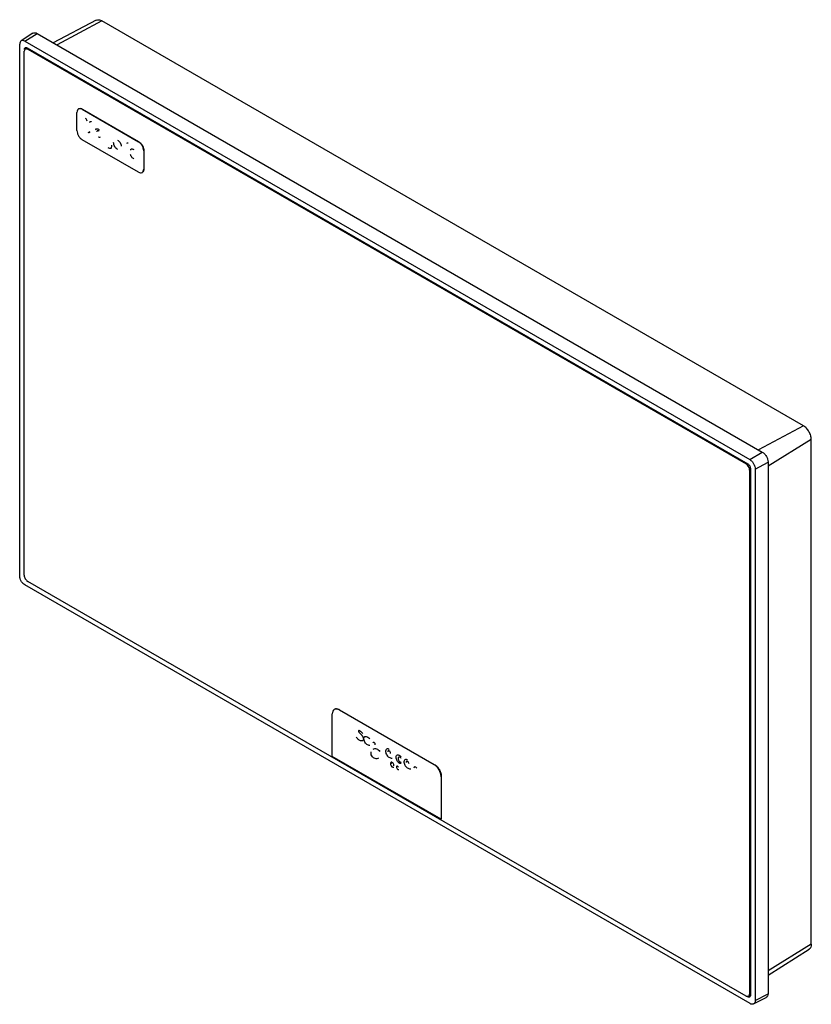
# Model space of a CAD drawing. Units: millimetres. Extents: x 47 to 366, y 90 to 487.
import ezdxf

# ---------------------------------------------------------------- set-up
doc = ezdxf.new("R2010")
doc.units = ezdxf.units.MM
doc.header["$LTSCALE"] = 37.525955
doc.layers.get('0').update_dxf_attribs({"linetype": 'CONTINUOUS'})

msp = doc.modelspace()

# ---------------------------------------------------------------- linework, layer by layer
at = {"color": 7, "linetype": 'CONTINUOUS'}
for p, q in [((78.08, 486.73), (60.74, 477.64)), ((80.29, 486.48), (62.29, 476.75)), ((362.96, 323.29), (80.29, 486.48)), ((52.58, 481.51), (47.79, 478.38)), ((49.33, 478.26), (54.28, 481.38)), ((54.28, 481.38), (346.39, 312.73)), ((47.22, 262.73), (47.22, 477.05)), ((49.33, 478.26), (341.37, 309.65)), ((49.46, 475.1), (49.05, 474.19)), ((49.05, 263.04), (49.05, 474.19)), ((49.12, 474.92), (49.46, 475.12)), ((49.68, 475.23), (50.22, 475.54)), ((50.22, 475.56), (340.58, 307.92)), ((50.47, 475.01), (50.82, 475.21)), ((50.47, 475.01), (339.87, 307.92)), ((70.3, 442.25), (70.3, 449.59)), ((70.92, 450.97), (71.02, 451.03)), ((72.42, 450.82), (72.52, 450.88)), ((72.42, 450.82), (95.05, 437.76)), ((72.52, 450.88), (95.15, 437.82)), ((95.05, 425.51), (72.42, 438.57)), ((95.15, 437.82), (95.05, 437.76)), ((97.17, 434.08), (97.27, 434.14)), ((97.17, 434.08), (97.17, 426.73)), ((97.27, 434.14), (97.27, 426.79)), ((96.55, 425.36), (96.65, 425.42)), ((97.27, 426.79), (97.17, 426.73)), ((362.96, 323.29), (344.89, 313.6)), ((366.15, 317.76), (348.72, 306.96)), ((366.15, 114.42), (366.15, 317.76)), ((341.37, 309.65), (346.39, 312.73)), ((340.23, 308.12), (339.87, 307.92)), ((341.3, 305.45), (341.65, 305.66)), ((341.65, 306.07), (341.65, 93.79)), ((343.55, 305.88), (348.72, 308.7)), ((343.55, 305.88), (343.55, 91.66)), ((348.72, 308.7), (348.72, 94.41)), ((341.3, 305.45), (341.3, 94.3)), ((341.48, 90.47), (49.28, 259.17)), ((339.89, 93.49), (50.46, 260.59)), ((173.15, 190.05), (173.15, 207.2)), ((173.97, 209.03), (174.08, 209.09)), ((175.97, 208.83), (176.08, 208.89)), ((175.97, 208.83), (214.16, 186.78)), ((176.08, 208.89), (214.26, 186.85)), ((216.99, 164.74), (173.15, 190.05)), ((214.26, 186.85), (214.16, 186.78)), ((216.99, 181.88), (217.09, 181.95)), ((216.99, 181.88), (216.99, 164.74)), ((217.09, 181.95), (217.09, 164.8)), ((216.99, 164.74), (217.09, 164.8)), ((366.15, 114.42), (348.72, 103.66)), ((348.72, 101.88), (365.26, 112.37)), ((339.89, 93.49), (340.89, 93.4)), ((341.65, 93.79), (340.59, 93.17)), ((341.1, 93.52), (341.63, 93.82)), ((341.65, 94.51), (341.3, 94.3)), ((342.9, 90.3), (347.99, 92.89)), ((343.55, 91.66), (348.72, 94.41))]:
    msp.add_line(p, q, dxfattribs=at)
for centre, radius, start, end in [((49.7, 475.18), 0.518, 113.0511, 119.9834), ((341.09, 93.54), 0.503, 300.0226, 307.8532)]:
    msp.add_arc(centre, radius, start, end, dxfattribs=at)
for points, knots in [([(78.08, 486.73), (78.39, 486.89), (79.2, 486.99), (79.93, 486.69), (80.29, 486.48)], [0, 0, 0, 0, 0.450038, 1, 1, 1, 1]), ([(52.58, 481.51), (52.8, 481.65), (53.43, 481.77), (54, 481.54), (54.28, 481.38)], [0, 0, 0, 0, 0.448555, 1, 1, 1, 1]), ([(47.79, 478.38), (47.6, 478.26), (47.29, 477.83), (47.22, 477.32), (47.22, 477.05)], [0, 0, 0, 0, 0.450742, 1, 1, 1, 1]), ([(49.33, 478.26), (49.07, 478.41), (48.56, 478.61), (47.99, 478.51), (47.79, 478.38)], [0, 0, 0, 0, 0.551445, 1, 1, 1, 1]), ([(49.12, 474.92), (49.12, 474.96), (49.12, 475.07), (49.14, 475.19), (49.17, 475.27)], [0, 0, 0, 0, 0.265266, 1, 1, 1, 1]), ([(49.17, 475.27), (49.18, 475.31), (49.24, 475.45), (49.35, 475.58), (49.44, 475.63)], [0, 0, 0, 0, 0.273184, 1, 1, 1, 1]), ([(50.14, 475.15), (50.03, 475.18), (49.79, 475.22), (49.56, 475.16), (49.46, 475.1)], [0, 0, 0, 0, 0.531337, 1, 1, 1, 1]), ([(49.5, 475.66), (49.55, 475.68), (49.79, 475.74), (50.05, 475.65), (50.22, 475.56)], [0, 0, 0, 0, 0.220465, 1, 1, 1, 1]), ([(50.47, 475.01), (50.44, 475.02), (50.34, 475.08), (50.23, 475.12), (50.14, 475.15)], [0, 0, 0, 0, 0.261037, 1, 1, 1, 1]), ([(70.92, 450.97), (70.72, 450.85), (70.37, 450.41), (70.3, 449.88), (70.3, 449.59)], [0, 0, 0, 0, 0.449166, 1, 1, 1, 1]), ([(72.42, 450.82), (72.17, 450.96), (71.67, 451.17), (71.12, 451.08), (70.92, 450.97)], [0, 0, 0, 0, 0.550833, 1, 1, 1, 1]), ([(71.28, 451.13), (71.37, 451.16), (71.8, 451.21), (72.23, 451.05), (72.52, 450.88)], [0, 0, 0, 0, 0.221497, 1, 1, 1, 1]), ([(73.58, 447.25), (73.77, 447.18), (74.09, 446.85), (74.2, 446.43), (74.22, 446.22)], [0, 0, 0, 0, 0.485226, 1, 1, 1, 1]), ([(75.48, 445.49), (75.49, 445.57), (75.54, 445.71), (75.62, 445.97), (75.91, 445.91), (76.04, 445.84), (76.12, 445.78)], [0, 0, 0, 0, 0.252329, 0.484192, 0.714298, 1, 1, 1, 1]), ([(70.3, 442.25), (70.3, 441.9), (70.43, 441.16), (70.88, 440.13), (71.55, 439.23), (72.12, 438.75), (72.42, 438.57)], [0, 0, 0, 0, 0.237254, 0.500001, 0.762748, 1, 1, 1, 1]), ([(75.44, 441.95), (75.43, 441.86), (75.4, 441.74), (75.34, 441.58), (75.29, 441.48), (75.21, 441.39), (75.1, 441.37), (74.97, 441.39), (74.89, 441.43), (74.85, 441.45)], [0, 0, 0, 0, 0.263954, 0.389759, 0.510882, 0.620032, 0.727759, 0.855172, 1, 1, 1, 1]), ([(77.8, 442.5), (77.8, 442.64), (77.9, 442.95), (78.35, 443.05), (78.78, 442.93), (79.06, 442.79), (79.21, 442.7)], [0, 0, 0, 0, 0.243701, 0.458491, 0.711917, 1, 1, 1, 1]), ([(79.2, 442.06), (79.15, 442.09), (79.04, 442.14), (78.89, 442.21), (78.73, 442.23), (78.59, 442.18), (78.48, 442.09), (78.41, 441.98), (78.29, 441.86), (78.18, 441.92), (78.13, 441.95)], [0, 0, 0, 0, 0.151538, 0.293133, 0.417095, 0.528067, 0.638603, 0.753142, 0.86295, 1, 1, 1, 1]), ([(78.95, 439.74), (79.02, 439.7), (79.15, 439.63), (79.35, 439.58), (79.55, 439.59), (79.65, 439.67), (79.69, 439.71)], [0, 0, 0, 0, 0.291466, 0.552528, 0.782515, 1, 1, 1, 1]), ([(86.69, 434.62), (86.2, 434.89), (85.36, 435.73), (85.07, 436.87), (85.08, 437.43)], [0, 0, 0, 0, 0.500167, 1, 1, 1, 1]), ([(86.63, 438.42), (87.04, 438.18), (87.59, 437.64), (88.02, 436.76), (88.11, 436.26), (88.12, 436.03)], [0, 0, 0, 0, 0.491566, 0.758044, 1, 1, 1, 1]), ([(90.48, 437.11), (90.48, 437.16), (90.49, 437.26), (90.62, 437.42), (90.79, 437.37), (90.87, 437.33)], [0, 0, 0, 0, 0.279452, 0.506116, 1, 1, 1, 1]), ([(97.17, 434.08), (97.17, 434.43), (97.04, 435.16), (96.58, 436.19), (95.92, 437.1), (95.35, 437.58), (95.05, 437.76)], [0, 0, 0, 0, 0.237254, 0.500001, 0.762748, 1, 1, 1, 1]), ([(95.15, 437.82), (95.45, 437.64), (96.02, 437.16), (96.69, 436.25), (97.14, 435.22), (97.27, 434.49), (97.27, 434.14)], [0, 0, 0, 0, 0.237252, 0.499999, 0.762746, 1, 1, 1, 1]), ([(82.72, 435.47), (82.92, 435.34), (83.29, 435.15), (83.87, 435.06), (84.17, 435.33), (84.28, 435.63), (84.33, 435.96), (84.34, 436.19), (84.34, 436.32)], [0, 0, 0, 0, 0.276945, 0.502122, 0.606735, 0.725051, 0.857607, 1, 1, 1, 1]), ([(93.27, 430.82), (92.94, 431.01), (92.48, 431.39), (92.04, 432.04), (91.91, 432.43), (91.9, 432.63)], [0, 0, 0, 0, 0.481103, 0.749234, 1, 1, 1, 1]), ([(91.94, 434.3), (91.94, 434.44), (91.98, 434.66), (92.19, 434.83), (92.44, 434.9), (92.8, 434.83), (93.07, 434.7), (93.2, 434.62)], [0, 0, 0, 0, 0.255046, 0.362687, 0.471089, 0.714889, 1, 1, 1, 1]), ([(95.05, 425.51), (95.29, 425.36), (95.79, 425.16), (96.34, 425.24), (96.55, 425.36)], [0, 0, 0, 0, 0.550833, 1, 1, 1, 1]), ([(96.55, 425.36), (96.75, 425.48), (97.1, 425.91), (97.17, 426.45), (97.17, 426.73)], [0, 0, 0, 0, 0.449166, 1, 1, 1, 1]), ([(97.27, 426.79), (97.27, 426.67), (97.25, 426.24), (97.08, 425.81), (96.87, 425.59)], [0, 0, 0, 0, 0.286031, 1, 1, 1, 1]), ([(366.15, 317.76), (366.15, 318.28), (365.95, 319.39), (365.27, 320.94), (364.27, 322.3), (363.41, 323.03), (362.96, 323.29)], [0, 0, 0, 0, 0.23725, 0.500002, 0.762753, 1, 1, 1, 1]), ([(341.37, 309.65), (341.68, 309.48), (342.26, 308.98), (342.95, 308.05), (343.41, 306.99), (343.55, 306.24), (343.55, 305.88)], [0, 0, 0, 0, 0.23758, 0.500001, 0.762422, 1, 1, 1, 1]), ([(346.39, 312.73), (346.72, 312.54), (347.35, 312.01), (348.08, 311.01), (348.57, 309.88), (348.72, 309.08), (348.72, 308.7)], [0, 0, 0, 0, 0.237578, 0.5, 0.762422, 1, 1, 1, 1]), ([(340.23, 307.66), (340.2, 307.68), (340.09, 307.78), (339.97, 307.86), (339.87, 307.92)], [0, 0, 0, 0, 0.260839, 1, 1, 1, 1]), ([(340.88, 306.86), (340.84, 306.93), (340.65, 307.22), (340.43, 307.49), (340.23, 307.66)], [0, 0, 0, 0, 0.25747, 1, 1, 1, 1]), ([(340.58, 307.92), (340.9, 307.74), (341.4, 307.16), (341.65, 306.43), (341.65, 306.07)], [0, 0, 0, 0, 0.499999, 1, 1, 1, 1]), ([(341.25, 305.9), (341.23, 305.98), (341.15, 306.31), (341.01, 306.63), (340.88, 306.86)], [0, 0, 0, 0, 0.240603, 1, 1, 1, 1]), ([(341.3, 305.45), (341.3, 305.49), (341.29, 305.64), (341.27, 305.79), (341.25, 305.9)], [0, 0, 0, 0, 0.23883, 1, 1, 1, 1]), ([(49.28, 259.17), (48.99, 259.34), (48.44, 259.8), (47.79, 260.68), (47.35, 261.68), (47.22, 262.4), (47.22, 262.73)], [0, 0, 0, 0, 0.237581, 0.500003, 0.762423, 1, 1, 1, 1]), ([(49.05, 263.04), (49.05, 262.56), (49.38, 261.6), (50.04, 260.84), (50.46, 260.59)], [0, 0, 0, 0, 0.500001, 1, 1, 1, 1]), ([(173.97, 209.03), (173.71, 208.87), (173.24, 208.29), (173.15, 207.58), (173.15, 207.2)], [0, 0, 0, 0, 0.449166, 1, 1, 1, 1]), ([(175.97, 208.83), (175.64, 209.02), (174.98, 209.29), (174.24, 209.18), (173.97, 209.03)], [0, 0, 0, 0, 0.550833, 1, 1, 1, 1]), ([(174.42, 209.23), (174.54, 209.26), (175.12, 209.33), (175.69, 209.11), (176.08, 208.89)], [0, 0, 0, 0, 0.221497, 1, 1, 1, 1]), ([(185.51, 199.2), (185.35, 199.37), (185.11, 199.63), (184.77, 199.95), (184.51, 200.16), (184.29, 200.31), (184.11, 200.4), (183.95, 200.46), (183.75, 200.47), (183.68, 200.29), (183.71, 200.14), (183.79, 199.98), (183.94, 199.78), (184.14, 199.55), (184.39, 199.3), (184.64, 199.05), (184.89, 198.8), (185.21, 198.42), (185.53, 197.91), (185.69, 197.33), (185.69, 196.91), (185.63, 196.64), (185.5, 196.43), (185.23, 196.26), (184.79, 196.29), (184.27, 196.5), (183.75, 196.84), (183.24, 197.3), (182.93, 197.64), (182.77, 197.82)], [0, 0, 0, 0, 0.069781, 0.103824, 0.136676, 0.167655, 0.182081, 0.195596, 0.217947, 0.23, 0.246158, 0.264448, 0.282708, 0.318274, 0.352959, 0.387356, 0.422217, 0.457974, 0.531264, 0.599618, 0.629441, 0.655728, 0.678673, 0.70004, 0.746077, 0.800812, 0.862518, 0.929752, 1, 1, 1, 1]), ([(188.3, 194.4), (188.1, 194.43), (187.67, 194.55), (187.06, 194.91), (186.48, 195.46), (186.05, 196.16), (185.88, 196.82), (185.87, 197.31), (185.93, 197.63), (186.05, 197.89), (186.32, 198.13), (186.6, 198.15), (186.77, 198.13)], [0, 0, 0, 0, 0.11157, 0.239421, 0.385011, 0.541007, 0.686831, 0.751101, 0.808564, 0.859323, 0.905336, 1, 1, 1, 1]), ([(186.77, 198.13), (187.04, 198.09), (187.59, 197.8), (188.02, 197.41), (188.26, 197.19)], [0, 0, 0, 0, 0.458962, 1, 1, 1, 1]), ([(190.45, 194.75), (190.46, 194.9), (190.42, 195.16), (190.27, 195.46), (190.09, 195.63), (189.9, 195.73), (189.67, 195.71), (189.53, 195.6), (189.47, 195.52)], [0, 0, 0, 0, 0.283726, 0.442108, 0.592954, 0.716265, 0.814988, 1, 1, 1, 1]), ([(189.07, 190.31), (188.92, 190.57), (188.74, 191.1), (188.76, 191.66), (188.82, 191.9)], [0, 0, 0, 0, 0.545815, 1, 1, 1, 1]), ([(189.65, 193.02), (189.83, 193.12), (190.26, 193.25), (190.98, 193.17), (191.76, 192.8), (192.16, 192.31), (192.34, 192.03)], [0, 0, 0, 0, 0.197154, 0.416136, 0.67874, 1, 1, 1, 1]), ([(196.03, 192.88), (195.94, 192.93), (195.76, 193.01), (195.41, 193.13), (194.95, 193.04), (194.71, 192.65), (194.64, 192.28), (194.63, 191.82), (194.77, 191.2), (195.15, 190.51), (195.67, 189.96), (196.08, 189.68), (196.28, 189.57)], [0, 0, 0, 0, 0.06025, 0.115664, 0.208055, 0.303214, 0.360044, 0.422968, 0.565089, 0.719757, 0.867705, 1, 1, 1, 1]), ([(196.68, 191.28), (196.66, 191.48), (196.58, 191.79), (196.34, 192.11), (196.12, 192.29), (195.9, 192.38), (195.6, 192.33), (195.54, 192.08), (195.53, 191.94)], [0, 0, 0, 0, 0.293103, 0.447073, 0.586466, 0.70244, 0.79563, 1, 1, 1, 1]), ([(200.86, 187.24), (200.72, 187.2), (200.46, 187.2), (200.15, 187.34), (199.8, 187.58), (199.41, 188.01), (199.08, 188.62), (198.9, 189.27), (198.88, 189.86), (198.99, 190.37), (199.23, 190.6), (199.37, 190.65)], [0, 0, 0, 0, 0.097565, 0.15693, 0.223631, 0.370945, 0.526101, 0.672041, 0.800786, 0.909232, 1, 1, 1, 1]), ([(199.37, 190.65), (199.6, 190.74), (200.23, 190.56), (200.64, 190.16), (200.86, 189.91)], [0, 0, 0, 0, 0.426215, 1, 1, 1, 1]), ([(191.75, 189.33), (191.57, 189.24), (191.14, 189.1), (190.43, 189.18), (189.65, 189.54), (189.25, 190.02), (189.07, 190.31)], [0, 0, 0, 0, 0.197567, 0.41634, 0.678405, 1, 1, 1, 1]), ([(196.28, 189.57), (196.46, 189.48), (196.8, 189.32), (197.18, 189.32), (197.35, 189.36)], [0, 0, 0, 0, 0.542918, 1, 1, 1, 1]), ([(197.96, 186.32), (197.96, 186.6), (197.88, 187.05), (197.53, 187.5), (197.22, 187.72), (196.87, 187.78), (196.64, 187.53), (196.59, 187.19), (196.62, 186.94), (196.65, 186.81)], [0, 0, 0, 0, 0.280095, 0.4322, 0.561467, 0.661696, 0.752633, 0.865139, 1, 1, 1, 1]), ([(196.65, 186.81), (196.74, 186.47), (197, 186.01), (197.54, 185.7), (197.81, 185.68), (197.93, 185.69)], [0, 0, 0, 0, 0.569105, 0.806789, 1, 1, 1, 1]), ([(197.33, 187.36), (197.28, 187.38), (197.19, 187.43), (196.99, 187.41), (196.94, 187.25), (196.92, 187.16)], [0, 0, 0, 0, 0.288047, 0.517609, 1, 1, 1, 1]), ([(200.86, 189.29), (200.78, 189.4), (200.6, 189.6), (200.31, 189.82), (199.96, 189.86), (199.77, 189.59), (199.73, 189.27), (199.74, 188.9), (199.84, 188.5), (199.98, 188.24), (200.07, 188.13)], [0, 0, 0, 0, 0.14692, 0.274999, 0.372439, 0.464011, 0.575794, 0.703627, 0.846697, 1, 1, 1, 1]), ([(200.07, 188.13), (200.13, 188.05), (200.26, 187.93), (200.47, 187.8), (200.69, 187.76), (200.81, 187.8), (200.86, 187.83)], [0, 0, 0, 0, 0.311785, 0.581142, 0.804065, 1, 1, 1, 1]), ([(203.42, 188.61), (203.33, 188.66), (203.15, 188.74), (202.8, 188.86), (202.34, 188.78), (202.1, 188.38), (202.03, 188.01), (202.02, 187.55), (202.16, 186.93), (202.54, 186.25), (203.06, 185.69), (203.47, 185.42), (203.67, 185.31)], [0, 0, 0, 0, 0.060246, 0.115652, 0.208019, 0.303207, 0.360049, 0.422977, 0.565085, 0.719747, 0.867703, 1, 1, 1, 1]), ([(204.07, 187.02), (204.05, 187.21), (203.97, 187.52), (203.73, 187.84), (203.51, 188.02), (203.29, 188.12), (202.99, 188.07), (202.93, 187.82), (202.92, 187.68)], [0, 0, 0, 0, 0.293144, 0.447069, 0.586496, 0.702508, 0.795666, 1, 1, 1, 1]), ([(216.99, 181.88), (216.99, 182.35), (216.81, 183.33), (216.21, 184.7), (215.32, 185.91), (214.56, 186.55), (214.16, 186.78)], [0, 0, 0, 0, 0.237254, 0.500001, 0.762748, 1, 1, 1, 1]), ([(214.26, 186.85), (214.67, 186.61), (215.43, 185.97), (216.31, 184.76), (216.92, 183.39), (217.09, 182.41), (217.09, 181.95)], [0, 0, 0, 0, 0.237252, 0.499999, 0.762746, 1, 1, 1, 1]), ([(199.9, 185.68), (199.84, 185.76), (199.72, 185.91), (199.52, 186.09), (199.32, 186.17), (199.18, 186.14), (199.08, 186.05), (199.02, 185.87), (199.03, 185.51), (199.16, 185.23), (199.3, 185.09)], [0, 0, 0, 0, 0.14841, 0.283851, 0.392505, 0.43793, 0.482208, 0.583921, 0.708478, 1, 1, 1, 1]), ([(199.3, 185.09), (199.39, 184.99), (199.59, 184.84), (199.83, 184.79), (199.93, 184.78)], [0, 0, 0, 0, 0.552654, 1, 1, 1, 1]), ([(203.67, 185.31), (203.85, 185.21), (204.19, 185.06), (204.57, 185.05), (204.74, 185.09)], [0, 0, 0, 0, 0.54285, 1, 1, 1, 1]), ([(207.21, 185.32), (207.03, 185.57), (206.48, 186.22), (206.12, 185.55), (206.04, 185.33)], [0, 0, 0, 0, 0.576707, 1, 1, 1, 1]), ([(366.15, 114.42), (366.15, 113.99), (366.05, 113.21), (365.55, 112.56), (365.26, 112.37)], [0, 0, 0, 0, 0.54995, 1, 1, 1, 1]), ([(340.88, 93.05), (340.86, 93.06), (340.76, 93.09), (340.66, 93.13), (340.59, 93.17)], [0, 0, 0, 0, 0.236513, 1, 1, 1, 1]), ([(341.34, 93.1), (341.31, 93.08), (341.16, 93.02), (341, 93.02), (340.88, 93.05)], [0, 0, 0, 0, 0.235234, 1, 1, 1, 1]), ([(340.89, 93.4), (340.93, 93.42), (341.11, 93.55), (341.21, 93.77), (341.25, 93.93)], [0, 0, 0, 0, 0.233617, 1, 1, 1, 1]), ([(341.25, 93.93), (341.26, 93.96), (341.29, 94.08), (341.3, 94.21), (341.3, 94.3)], [0, 0, 0, 0, 0.238171, 1, 1, 1, 1]), ([(341.65, 93.79), (341.65, 93.72), (341.64, 93.49), (341.53, 93.24), (341.4, 93.14)], [0, 0, 0, 0, 0.290358, 1, 1, 1, 1]), ([(343.55, 91.66), (343.55, 91.37), (343.47, 90.84), (343.11, 90.4), (342.9, 90.3)], [0, 0, 0, 0, 0.551422, 1, 1, 1, 1]), ([(348.72, 94.41), (348.72, 94.09), (348.64, 93.49), (348.23, 93.01), (347.99, 92.89)], [0, 0, 0, 0, 0.551425, 1, 1, 1, 1]), ([(342.9, 90.3), (342.7, 90.2), (342.18, 90.14), (341.71, 90.33), (341.48, 90.47)], [0, 0, 0, 0, 0.450711, 1, 1, 1, 1])]:
    msp.add_open_spline(points, degree=3, knots=knots, dxfattribs=at)

doc.saveas('drawing.dxf')
